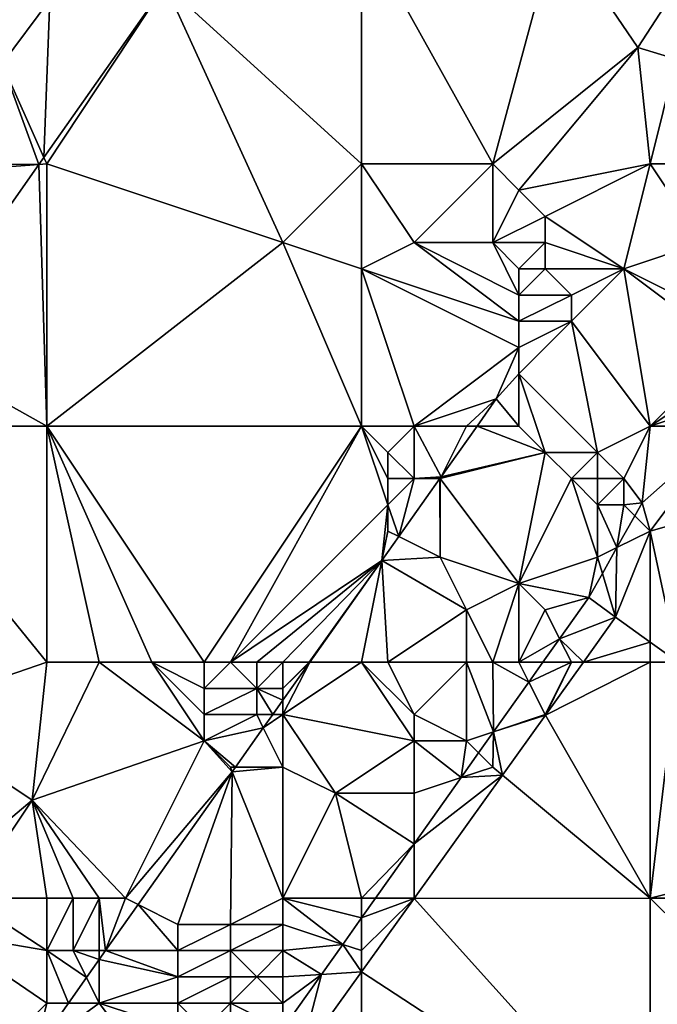
# Model space of a CAD drawing. Units: metres. Extents: x 74375 to 75000, y 347500 to 348000.
# Drawn here: x 74732 to 74756, y 347699 to 347736 of the extents above; entities that cross this region are included whole.
import ezdxf

# ---------------------------------------------------------------- set-up
doc = ezdxf.new("R2010")
doc.units = ezdxf.units.M
doc.layers.add('Terrain', color=15, linetype='Continuous')

msp = doc.modelspace()

# ---------------------------------------------------------------- linework, layer by layer
at = {"layer": 'Terrain'}
for points in [[(74745, 347731, 254.59), (74745, 347740, 254.53), (74737.514, 347737.831, 254.358), (74745, 347731, 254.59)], [(74745, 347731, 254.59), (74750, 347731, 254.57), (74745, 347740, 254.53), (74745, 347731, 254.59)], [(74750, 347731, 254.57), (74752.429, 347740, 254.274), (74745, 347740, 254.53), (74750, 347731, 254.57)], [(74750, 347731, 254.57), (74755.53, 347735.445, 254.265), (74752.429, 347740, 254.274), (74750, 347731, 254.57)], [(74752.429, 347740, 254.274), (74755.53, 347735.445, 254.265), (74756.555, 347737.003, 254.265), (74752.429, 347740, 254.274)], [(74733, 347731, 254.51), (74737.514, 347737.831, 254.358), (74732.889, 347731.249, 254.398), (74733, 347731, 254.51)], [(74732.889, 347731.249, 254.398), (74737.514, 347737.831, 254.358), (74733.107, 347737.269, 254.304), (74732.889, 347731.249, 254.398)], [(74733, 347731, 254.51), (74742, 347728, 254.62), (74737.514, 347737.831, 254.358), (74733, 347731, 254.51)], [(74745, 347731, 254.59), (74737.514, 347737.831, 254.358), (74742, 347728, 254.62), (74745, 347731, 254.59)], [(74733.107, 347737.269, 254.304), (74731, 347737, 254.55), (74731.289, 347734.822, 254.328), (74733.107, 347737.269, 254.304)], [(74732.889, 347731.249, 254.398), (74733.107, 347737.269, 254.304), (74731.289, 347734.822, 254.328), (74732.889, 347731.249, 254.398)], [(74757, 347735, 254.49), (74756.555, 347737.003, 254.265), (74755.53, 347735.445, 254.265), (74757, 347735, 254.49)], [(74750, 347731, 254.57), (74751, 347730, 254.52), (74755.53, 347735.445, 254.265), (74750, 347731, 254.57)], [(74751, 347730, 254.52), (74756, 347731, 254.27), (74755.53, 347735.445, 254.265), (74751, 347730, 254.52)], [(74756, 347731, 254.27), (74757, 347735, 254.49), (74755.53, 347735.445, 254.265), (74756, 347731, 254.27)], [(74756, 347731, 254.27), (74758, 347731, 254.01), (74757, 347735, 254.49), (74756, 347731, 254.27)], [(74732.698, 347730.978, 254.399), (74731.289, 347734.822, 254.328), (74728.321, 347731, 254.691), (74732.698, 347730.978, 254.399)], [(74732.889, 347731.249, 254.398), (74731.289, 347734.822, 254.328), (74732.698, 347730.978, 254.399), (74732.889, 347731.249, 254.398)], [(74733, 347731, 254.51), (74732.889, 347731.249, 254.398), (74732.698, 347730.978, 254.399), (74733, 347731, 254.51)], [(74732.698, 347730.978, 254.399), (74728.034, 347730.631, 254.726), (74727.751, 347723.936, 254.442), (74732.698, 347730.978, 254.399)], [(74733, 347721, 254.64), (74732.698, 347730.978, 254.399), (74727.751, 347723.936, 254.442), (74733, 347721, 254.64)], [(74732.698, 347730.978, 254.399), (74728.321, 347731, 254.691), (74728.034, 347730.631, 254.726), (74732.698, 347730.978, 254.399)], [(74733, 347731, 254.51), (74732.698, 347730.978, 254.399), (74733, 347721, 254.64), (74733, 347731, 254.51)], [(74733, 347731, 254.51), (74733, 347721, 254.64), (74742, 347728, 254.62), (74733, 347731, 254.51)], [(74745, 347731, 254.59), (74742, 347728, 254.62), (74745, 347727, 254.51), (74745, 347731, 254.59)], [(74745, 347731, 254.59), (74745, 347727, 254.51), (74747, 347728, 254.47), (74745, 347731, 254.59)], [(74745, 347731, 254.59), (74747, 347728, 254.47), (74750, 347731, 254.57), (74745, 347731, 254.59)], [(74750, 347731, 254.57), (74747, 347728, 254.47), (74750, 347728, 254.49), (74750, 347731, 254.57)], [(74750, 347731, 254.57), (74750, 347728, 254.49), (74751, 347730, 254.52), (74750, 347731, 254.57)], [(74751, 347730, 254.52), (74752, 347729, 254.45), (74756, 347731, 254.27), (74751, 347730, 254.52)], [(74752, 347729, 254.45), (74755, 347727, 253.94), (74756, 347731, 254.27), (74752, 347729, 254.45)], [(74755, 347727, 253.94), (74758, 347728, 253.44), (74756, 347731, 254.27), (74755, 347727, 253.94)], [(74756, 347731, 254.27), (74758, 347728, 253.44), (74758, 347731, 254.01), (74756, 347731, 254.27)], [(74751, 347730, 254.52), (74750, 347728, 254.49), (74752, 347729, 254.45), (74751, 347730, 254.52)], [(74752, 347729, 254.45), (74750, 347728, 254.49), (74752, 347728, 254.42), (74752, 347729, 254.45)], [(74752, 347729, 254.45), (74752, 347728, 254.42), (74755, 347727, 253.94), (74752, 347729, 254.45)], [(74742, 347728, 254.62), (74733, 347721, 254.64), (74745, 347721, 254.65), (74742, 347728, 254.62)], [(74745, 347727, 254.51), (74742, 347728, 254.62), (74745, 347721, 254.65), (74745, 347727, 254.51)], [(74747, 347728, 254.47), (74745, 347727, 254.51), (74751, 347725, 254.45), (74747, 347728, 254.47)], [(74747, 347728, 254.47), (74751, 347725, 254.45), (74751, 347726, 254.46), (74747, 347728, 254.47)], [(74747, 347728, 254.47), (74751, 347726, 254.46), (74750, 347728, 254.49), (74747, 347728, 254.47)], [(74750, 347728, 254.49), (74751, 347726, 254.46), (74751, 347727, 254.46), (74750, 347728, 254.49)], [(74750, 347728, 254.49), (74751, 347727, 254.46), (74752, 347728, 254.42), (74750, 347728, 254.49)], [(74752, 347728, 254.42), (74751, 347727, 254.46), (74752, 347727, 254.4), (74752, 347728, 254.42)], [(74752, 347728, 254.42), (74752, 347727, 254.4), (74755, 347727, 253.94), (74752, 347728, 254.42)], [(74755, 347727, 253.94), (74759, 347725, 252.78), (74758, 347728, 253.44), (74755, 347727, 253.94)], [(74745, 347727, 254.51), (74745, 347721, 254.65), (74747, 347721, 254.57), (74745, 347727, 254.51)], [(74745, 347727, 254.51), (74747, 347721, 254.57), (74751, 347724, 254.42), (74745, 347727, 254.51)], [(74745, 347727, 254.51), (74751, 347724, 254.42), (74751, 347725, 254.45), (74745, 347727, 254.51)], [(74751, 347727, 254.46), (74751, 347726, 254.46), (74752, 347727, 254.4), (74751, 347727, 254.46)], [(74752, 347727, 254.4), (74751, 347726, 254.46), (74753, 347726, 254.22), (74752, 347727, 254.4)], [(74752, 347727, 254.4), (74753, 347726, 254.22), (74755, 347727, 253.94), (74752, 347727, 254.4)], [(74755, 347727, 253.94), (74753, 347726, 254.22), (74753, 347725, 254.17), (74755, 347727, 253.94)], [(74755, 347727, 253.94), (74753, 347725, 254.17), (74756, 347721, 252.72), (74755, 347727, 253.94)], [(74755, 347727, 253.94), (74759, 347724, 252.68), (74759, 347725, 252.78), (74755, 347727, 253.94)], [(74755, 347727, 253.94), (74756, 347721, 252.72), (74759, 347724, 252.68), (74755, 347727, 253.94)], [(74751, 347726, 254.46), (74751, 347725, 254.45), (74753, 347726, 254.22), (74751, 347726, 254.46)], [(74753, 347726, 254.22), (74751, 347725, 254.45), (74753, 347725, 254.17), (74753, 347726, 254.22)], [(74751, 347725, 254.45), (74751, 347724, 254.42), (74753, 347725, 254.17), (74751, 347725, 254.45)], [(74753, 347725, 254.17), (74751, 347724, 254.42), (74751, 347723, 254.35), (74753, 347725, 254.17)], [(74753, 347725, 254.17), (74751, 347723, 254.35), (74754, 347720, 252.94), (74753, 347725, 254.17)], [(74753, 347725, 254.17), (74754, 347720, 252.94), (74756, 347721, 252.72), (74753, 347725, 254.17)], [(74733, 347721, 254.64), (74727.751, 347723.936, 254.442), (74725.688, 347721, 254.46), (74733, 347721, 254.64)], [(74751, 347724, 254.42), (74747, 347721, 254.57), (74750.138, 347722.037, 254.411), (74751, 347724, 254.42)], [(74751, 347724, 254.42), (74750.138, 347722.037, 254.411), (74751, 347723, 254.35), (74751, 347724, 254.42)], [(74759, 347724, 252.68), (74756, 347721, 252.72), (74759, 347723, 252.57), (74759, 347724, 252.68)], [(74751, 347723, 254.35), (74750.138, 347722.037, 254.411), (74751, 347721, 254.04), (74751, 347723, 254.35)], [(74751, 347723, 254.35), (74751, 347721, 254.04), (74752, 347720, 253.52), (74751, 347723, 254.35)], [(74751, 347723, 254.35), (74752, 347720, 253.52), (74754, 347720, 252.94), (74751, 347723, 254.35)], [(74759, 347723, 252.57), (74756, 347721, 252.72), (74759, 347722, 252.48), (74759, 347723, 252.57)], [(74750.138, 347722.037, 254.411), (74747, 347721, 254.57), (74749, 347721, 254.4), (74750.138, 347722.037, 254.411)], [(74750.138, 347722.037, 254.411), (74749, 347721, 254.4), (74749.403, 347721, 254.376), (74750.138, 347722.037, 254.411)], [(74750.138, 347722.037, 254.411), (74749.403, 347721, 254.376), (74751, 347721, 254.04), (74750.138, 347722.037, 254.411)], [(74759, 347722, 252.48), (74756, 347721, 252.72), (74759, 347721, 252.39), (74759, 347722, 252.48)], [(74733, 347712, 254.66), (74733, 347721, 254.64), (74725.688, 347721, 254.46), (74733, 347712, 254.66)], [(74733, 347712, 254.66), (74725.688, 347721, 254.46), (74727.418, 347710.083, 254.683), (74733, 347712, 254.66)], [(74733, 347712, 254.66), (74735, 347712, 254.65), (74733, 347721, 254.64), (74733, 347712, 254.66)], [(74735, 347712, 254.65), (74737, 347712, 254.63), (74733, 347721, 254.64), (74735, 347712, 254.65)], [(74737, 347712, 254.63), (74739, 347712, 254.65), (74733, 347721, 254.64), (74737, 347712, 254.63)], [(74739, 347712, 254.65), (74745, 347721, 254.65), (74733, 347721, 254.64), (74739, 347712, 254.65)], [(74739, 347712, 254.65), (74740, 347712, 254.67), (74745, 347721, 254.65), (74739, 347712, 254.65)], [(74740, 347712, 254.67), (74746, 347718, 254.59), (74745, 347721, 254.65), (74740, 347712, 254.67)], [(74745, 347721, 254.65), (74746, 347718, 254.59), (74746, 347719, 254.61), (74745, 347721, 254.65)], [(74745, 347721, 254.65), (74746, 347719, 254.61), (74746, 347720, 254.61), (74745, 347721, 254.65)], [(74745, 347721, 254.65), (74746, 347720, 254.61), (74747, 347721, 254.57), (74745, 347721, 254.65)], [(74747, 347721, 254.57), (74746, 347720, 254.61), (74747, 347719, 254.51), (74747, 347721, 254.57)], [(74747, 347721, 254.57), (74747, 347719, 254.51), (74748.032, 347719.063, 254.311), (74747, 347721, 254.57)], [(74747, 347721, 254.57), (74748.032, 347719.063, 254.311), (74749, 347721, 254.4), (74747, 347721, 254.57)], [(74749, 347721, 254.4), (74748.032, 347719.063, 254.311), (74749.403, 347721, 254.376), (74749, 347721, 254.4)], [(74752, 347720, 253.52), (74749.403, 347721, 254.376), (74748.032, 347719.063, 254.311), (74752, 347720, 253.52)], [(74751, 347721, 254.04), (74749.403, 347721, 254.376), (74752, 347720, 253.52), (74751, 347721, 254.04)], [(74754, 347720, 252.94), (74755, 347719, 252.51), (74756, 347721, 252.72), (74754, 347720, 252.94)], [(74755, 347719, 252.51), (74755.695, 347718.08, 252.103), (74756, 347721, 252.72), (74755, 347719, 252.51)], [(74756, 347721, 252.72), (74755.695, 347718.08, 252.103), (74759, 347721, 252.39), (74756, 347721, 252.72)], [(74759, 347721, 252.39), (74755.695, 347718.08, 252.103), (74756, 347717, 252.22), (74759, 347721, 252.39)], [(74759, 347721, 252.39), (74756, 347717, 252.22), (74763, 347719, 252.31), (74759, 347721, 252.39)], [(74746, 347720, 254.61), (74746, 347719, 254.61), (74747, 347719, 254.51), (74746, 347720, 254.61)], [(74752, 347720, 253.52), (74748.032, 347719.063, 254.311), (74748, 347719, 254.38), (74752, 347720, 253.52)], [(74752, 347720, 253.52), (74748, 347719, 254.38), (74751, 347715, 252.75), (74752, 347720, 253.52)], [(74752, 347720, 253.52), (74751, 347715, 252.75), (74753, 347719, 252.97), (74752, 347720, 253.52)], [(74752, 347720, 253.52), (74753, 347719, 252.97), (74754, 347720, 252.94), (74752, 347720, 253.52)], [(74754, 347720, 252.94), (74753, 347719, 252.97), (74754, 347719, 252.71), (74754, 347720, 252.94)], [(74754, 347720, 252.94), (74754, 347719, 252.71), (74755, 347719, 252.51), (74754, 347720, 252.94)], [(74746, 347719, 254.61), (74746, 347718, 254.59), (74747, 347719, 254.51), (74746, 347719, 254.61)], [(74747, 347719, 254.51), (74746, 347718, 254.59), (74746.421, 347716.789, 254.234), (74747, 347719, 254.51)], [(74747, 347719, 254.51), (74746.421, 347716.789, 254.234), (74747.987, 347719, 254.309), (74747, 347719, 254.51)], [(74748, 347716, 253.75), (74747.987, 347719, 254.309), (74746.421, 347716.789, 254.234), (74748, 347716, 253.75)], [(74747, 347719, 254.51), (74747.987, 347719, 254.309), (74748.032, 347719.063, 254.311), (74747, 347719, 254.51)], [(74748, 347719, 254.38), (74748.032, 347719.063, 254.311), (74747.987, 347719, 254.309), (74748, 347719, 254.38)], [(74748, 347719, 254.38), (74747.987, 347719, 254.309), (74748, 347716, 253.75), (74748, 347719, 254.38)], [(74748, 347719, 254.38), (74748, 347716, 253.75), (74751, 347715, 252.75), (74748, 347719, 254.38)], [(74753, 347719, 252.97), (74751, 347715, 252.75), (74754, 347716, 252.31), (74753, 347719, 252.97)], [(74753, 347719, 252.97), (74754, 347716, 252.31), (74754, 347718, 252.53), (74753, 347719, 252.97)], [(74753, 347719, 252.97), (74754, 347718, 252.53), (74754, 347719, 252.71), (74753, 347719, 252.97)], [(74754, 347719, 252.71), (74754, 347718, 252.53), (74755, 347719, 252.51), (74754, 347719, 252.71)], [(74755, 347719, 252.51), (74754, 347718, 252.53), (74755, 347718, 252.36), (74755, 347719, 252.51)], [(74755, 347719, 252.51), (74755, 347718, 252.36), (74755.695, 347718.08, 252.103), (74755, 347719, 252.51)], [(74757.07, 347712, 251.988), (74763, 347719, 252.31), (74756, 347717, 252.22), (74757.07, 347712, 251.988)], [(74755, 347718, 252.36), (74755.416, 347717.584, 252.1), (74755.695, 347718.08, 252.103), (74755, 347718, 252.36)], [(74755.416, 347717.584, 252.1), (74756, 347717, 252.22), (74755.695, 347718.08, 252.103), (74755.416, 347717.584, 252.1)], [(74740, 347712, 254.67), (74745.776, 347715.878, 254.203), (74746, 347718, 254.59), (74740, 347712, 254.67)], [(74746, 347718, 254.59), (74745.776, 347715.878, 254.203), (74746, 347717, 254.53), (74746, 347718, 254.59)], [(74746, 347718, 254.59), (74746, 347717, 254.53), (74746.421, 347716.789, 254.234), (74746, 347718, 254.59)], [(74754, 347718, 252.53), (74754, 347716, 252.31), (74754.733, 347716.367, 252.094), (74754, 347718, 252.53)], [(74754, 347718, 252.53), (74754.733, 347716.367, 252.094), (74755, 347718, 252.36), (74754, 347718, 252.53)], [(74755, 347718, 252.36), (74754.733, 347716.367, 252.094), (74755.416, 347717.584, 252.1), (74755, 347718, 252.36)], [(74754.733, 347716.367, 252.094), (74756, 347717, 252.22), (74755.416, 347717.584, 252.1), (74754.733, 347716.367, 252.094)], [(74746, 347717, 254.53), (74745.776, 347715.878, 254.203), (74746.421, 347716.789, 254.234), (74746, 347717, 254.53)], [(74754.733, 347716.367, 252.094), (74754.686, 347713.714, 251.988), (74756, 347717, 252.22), (74754.733, 347716.367, 252.094)], [(74754.686, 347713.714, 251.988), (74756, 347712.769, 251.988), (74756, 347717, 252.22), (74754.686, 347713.714, 251.988)], [(74757.07, 347712, 251.988), (74756, 347717, 252.22), (74756, 347712.769, 251.988), (74757.07, 347712, 251.988)], [(74748, 347716, 253.75), (74746.421, 347716.789, 254.234), (74745.776, 347715.878, 254.203), (74748, 347716, 253.75)], [(74754, 347716, 252.31), (74754.184, 347715.387, 252.088), (74754.733, 347716.367, 252.094), (74754, 347716, 252.31)], [(74754.184, 347715.387, 252.088), (74754.686, 347713.714, 251.988), (74754.733, 347716.367, 252.094), (74754.184, 347715.387, 252.088)], [(74740, 347712, 254.67), (74741, 347712, 254.64), (74745.776, 347715.878, 254.203), (74740, 347712, 254.67)], [(74741, 347712, 254.64), (74742, 347712, 254.6), (74745.776, 347715.878, 254.203), (74741, 347712, 254.64)], [(74742, 347712, 254.6), (74743, 347712, 254.51), (74745.776, 347715.878, 254.203), (74742, 347712, 254.6)], [(74743, 347712, 254.51), (74743.029, 347712, 254.073), (74745.776, 347715.878, 254.203), (74743, 347712, 254.51)], [(74745, 347712, 253.94), (74745.776, 347715.878, 254.203), (74743.029, 347712, 254.073), (74745, 347712, 253.94)], [(74745, 347712, 253.94), (74746, 347712, 253.62), (74745.776, 347715.878, 254.203), (74745, 347712, 253.94)], [(74748, 347716, 253.75), (74745.776, 347715.878, 254.203), (74749, 347714, 253.08), (74748, 347716, 253.75)], [(74746, 347712, 253.62), (74749, 347714, 253.08), (74745.776, 347715.878, 254.203), (74746, 347712, 253.62)], [(74748, 347716, 253.75), (74749, 347714, 253.08), (74751, 347715, 252.75), (74748, 347716, 253.75)], [(74754, 347716, 252.31), (74751, 347715, 252.75), (74753.67, 347714.472, 252.083), (74754, 347716, 252.31)], [(74754, 347716, 252.31), (74753.67, 347714.472, 252.083), (74754.184, 347715.387, 252.088), (74754, 347716, 252.31)], [(74754.184, 347715.387, 252.088), (74753.67, 347714.472, 252.083), (74754.686, 347713.714, 251.988), (74754.184, 347715.387, 252.088)], [(74750, 347712, 252.56), (74751, 347715, 252.75), (74749, 347714, 253.08), (74750, 347712, 252.56)], [(74750, 347712, 252.56), (74751, 347712, 252.36), (74751, 347715, 252.75), (74750, 347712, 252.56)], [(74751, 347712, 252.36), (74752, 347714, 252.39), (74751, 347715, 252.75), (74751, 347712, 252.36)], [(74751, 347715, 252.75), (74752, 347714, 252.39), (74753.67, 347714.472, 252.083), (74751, 347715, 252.75)], [(74752, 347714, 252.39), (74752.552, 347712.896, 252.062), (74753.67, 347714.472, 252.083), (74752, 347714, 252.39)], [(74752.552, 347712.896, 252.062), (74754.686, 347713.714, 251.988), (74753.67, 347714.472, 252.083), (74752.552, 347712.896, 252.062)], [(74746, 347712, 253.62), (74749, 347712, 253.01), (74749, 347714, 253.08), (74746, 347712, 253.62)], [(74749, 347712, 253.01), (74750, 347712, 252.56), (74749, 347714, 253.08), (74749, 347712, 253.01)], [(74751, 347712, 252.36), (74752.552, 347712.896, 252.062), (74752, 347714, 252.39), (74751, 347712, 252.36)], [(74753.458, 347712, 251.994), (74754.686, 347713.714, 251.988), (74752.552, 347712.896, 252.062), (74753.458, 347712, 251.994)], [(74753.458, 347712, 251.994), (74756, 347712.769, 251.988), (74754.686, 347713.714, 251.988), (74753.458, 347712, 251.994)], [(74751, 347712, 252.36), (74751.916, 347712, 252.051), (74752.552, 347712.896, 252.062), (74751, 347712, 252.36)], [(74753, 347712, 252.18), (74752.552, 347712.896, 252.062), (74751.916, 347712, 252.051), (74753, 347712, 252.18)], [(74753, 347712, 252.18), (74753.458, 347712, 251.994), (74752.552, 347712.896, 252.062), (74753, 347712, 252.18)], [(74753.458, 347712, 251.994), (74756, 347712, 252.18), (74756, 347712.769, 251.988), (74753.458, 347712, 251.994)], [(74756, 347712, 252.18), (74757.07, 347712, 251.988), (74756, 347712.769, 251.988), (74756, 347712, 252.18)], [(74733, 347712, 254.66), (74727.418, 347710.083, 254.683), (74732.441, 347706.736, 254.638), (74733, 347712, 254.66)], [(74733, 347712, 254.66), (74732.441, 347706.736, 254.638), (74735, 347712, 254.65), (74733, 347712, 254.66)], [(74735, 347712, 254.65), (74732.441, 347706.736, 254.638), (74739, 347709, 254.66), (74735, 347712, 254.65)], [(74735, 347712, 254.65), (74739, 347709, 254.66), (74737, 347712, 254.63), (74735, 347712, 254.65)], [(74737, 347712, 254.63), (74739, 347709, 254.66), (74739, 347710, 254.67), (74737, 347712, 254.63)], [(74737, 347712, 254.63), (74739, 347710, 254.67), (74739, 347711, 254.67), (74737, 347712, 254.63)], [(74737, 347712, 254.63), (74739, 347711, 254.67), (74739, 347712, 254.65), (74737, 347712, 254.63)], [(74739, 347712, 254.65), (74739, 347711, 254.67), (74740, 347712, 254.67), (74739, 347712, 254.65)], [(74740, 347712, 254.67), (74739, 347711, 254.67), (74741, 347711, 254.66), (74740, 347712, 254.67)], [(74740, 347712, 254.67), (74741, 347711, 254.66), (74741, 347712, 254.64), (74740, 347712, 254.67)], [(74741, 347712, 254.64), (74741, 347711, 254.66), (74742, 347712, 254.6), (74741, 347712, 254.64)], [(74742, 347712, 254.6), (74741, 347711, 254.66), (74742, 347711, 254.58), (74742, 347712, 254.6)], [(74742, 347712, 254.6), (74742, 347711, 254.58), (74743, 347712, 254.51), (74742, 347712, 254.6)], [(74743, 347712, 254.51), (74742, 347711, 254.58), (74743.029, 347712, 254.073), (74743, 347712, 254.51)], [(74742, 347711, 254.58), (74742, 347710.548, 254.024), (74743.029, 347712, 254.073), (74742, 347711, 254.58)], [(74742, 347710, 254.48), (74743.029, 347712, 254.073), (74742, 347710.548, 254.024), (74742, 347710, 254.48)], [(74745, 347712, 253.94), (74743.029, 347712, 254.073), (74742, 347710, 254.48), (74745, 347712, 253.94)], [(74745, 347712, 253.94), (74742, 347710, 254.48), (74747, 347709, 252.82), (74745, 347712, 253.94)], [(74745, 347712, 253.94), (74747, 347709, 252.82), (74747, 347710, 253.03), (74745, 347712, 253.94)], [(74745, 347712, 253.94), (74747, 347710, 253.03), (74746, 347712, 253.62), (74745, 347712, 253.94)], [(74746, 347712, 253.62), (74747, 347710, 253.03), (74749, 347712, 253.01), (74746, 347712, 253.62)], [(74749, 347712, 253.01), (74747, 347710, 253.03), (74749, 347709, 252.43), (74749, 347712, 253.01)], [(74749, 347712, 253.01), (74749, 347709, 252.43), (74750.032, 347709.344, 252.016), (74749, 347712, 253.01)], [(74749, 347712, 253.01), (74750.032, 347709.344, 252.016), (74750, 347712, 252.56), (74749, 347712, 253.01)], [(74750, 347712, 252.56), (74750.032, 347709.344, 252.016), (74751.379, 347711.242, 252.041), (74750, 347712, 252.56)], [(74750, 347712, 252.56), (74751.379, 347711.242, 252.041), (74751, 347712, 252.36), (74750, 347712, 252.56)], [(74751, 347712, 252.36), (74751.379, 347711.242, 252.041), (74751.916, 347712, 252.051), (74751, 347712, 252.36)], [(74753, 347712, 252.18), (74751.916, 347712, 252.051), (74751.379, 347711.242, 252.041), (74753, 347712, 252.18)], [(74753, 347712, 252.18), (74751.379, 347711.242, 252.041), (74752, 347710, 252.19), (74753, 347712, 252.18)], [(74753, 347712, 252.18), (74752, 347710, 252.19), (74752.011, 347709.98, 252), (74753, 347712, 252.18)], [(74753, 347712, 252.18), (74752.011, 347709.98, 252), (74753.458, 347712, 251.994), (74753, 347712, 252.18)], [(74753.458, 347712, 251.994), (74752.011, 347709.98, 252), (74756, 347712, 252.18), (74753.458, 347712, 251.994)], [(74752.011, 347709.98, 252), (74756, 347703, 252.27), (74756, 347712, 252.18), (74752.011, 347709.98, 252)], [(74756, 347703, 252.27), (74766.082, 347705.521, 251.988), (74757.07, 347712, 251.988), (74756, 347703, 252.27)], [(74756, 347703, 252.27), (74757.07, 347712, 251.988), (74756, 347712, 252.18), (74756, 347703, 252.27)], [(74739, 347711, 254.67), (74739, 347710, 254.67), (74741, 347711, 254.66), (74739, 347711, 254.67)], [(74741, 347711, 254.66), (74739, 347710, 254.67), (74741, 347710, 254.63), (74741, 347711, 254.66)], [(74741, 347711, 254.66), (74741, 347710, 254.63), (74741.612, 347710, 254.005), (74741, 347711, 254.66)], [(74741, 347711, 254.66), (74741.612, 347710, 254.005), (74742, 347710.548, 254.024), (74741, 347711, 254.66)], [(74741, 347711, 254.66), (74742, 347710.548, 254.024), (74742, 347711, 254.58), (74741, 347711, 254.66)], [(74752, 347710, 252.19), (74751.379, 347711.242, 252.041), (74750.032, 347709.344, 252.016), (74752, 347710, 252.19)], [(74742, 347710, 254.48), (74742, 347710.548, 254.024), (74741.612, 347710, 254.005), (74742, 347710, 254.48)], [(74728, 347703, 254.63), (74732.441, 347706.736, 254.638), (74727.418, 347710.083, 254.683), (74728, 347703, 254.63)], [(74739, 347710, 254.67), (74739, 347709, 254.66), (74741, 347710, 254.63), (74739, 347710, 254.67)], [(74741, 347710, 254.63), (74739, 347709, 254.66), (74741.253, 347709.493, 253.988), (74741, 347710, 254.63)], [(74741, 347710, 254.63), (74741.253, 347709.493, 253.988), (74741.612, 347710, 254.005), (74741, 347710, 254.63)], [(74742, 347710, 254.48), (74741.612, 347710, 254.005), (74741.253, 347709.493, 253.988), (74742, 347710, 254.48)], [(74742, 347710, 254.48), (74741.253, 347709.493, 253.988), (74742, 347708, 254.13), (74742, 347710, 254.48)], [(74742, 347710, 254.48), (74742, 347708, 254.13), (74744, 347707, 253.28), (74742, 347710, 254.48)], [(74747, 347709, 252.82), (74742, 347710, 254.48), (74744, 347707, 253.28), (74747, 347709, 252.82)], [(74747, 347710, 253.03), (74747, 347709, 252.82), (74749, 347709, 252.43), (74747, 347710, 253.03)], [(74752, 347710, 252.19), (74750.032, 347709.344, 252.016), (74752.011, 347709.98, 252), (74752, 347710, 252.19)], [(74750.032, 347709.344, 252.016), (74750.371, 347707.691, 252.008), (74752.011, 347709.98, 252), (74750.032, 347709.344, 252.016)], [(74752.011, 347709.98, 252), (74750.371, 347707.691, 252.008), (74756, 347703, 252.27), (74752.011, 347709.98, 252)], [(74739, 347709, 254.66), (74740.195, 347708, 253.938), (74741.253, 347709.493, 253.988), (74739, 347709, 254.66)], [(74742, 347708, 254.13), (74741.253, 347709.493, 253.988), (74740.195, 347708, 253.938), (74742, 347708, 254.13)], [(74749, 347709, 252.43), (74749.461, 347708.539, 252.005), (74750.032, 347709.344, 252.016), (74749, 347709, 252.43)], [(74750, 347708, 252.25), (74750.032, 347709.344, 252.016), (74749.461, 347708.539, 252.005), (74750, 347708, 252.25)], [(74750, 347708, 252.25), (74750.371, 347707.691, 252.008), (74750.032, 347709.344, 252.016), (74750, 347708, 252.25)], [(74736, 347703, 254.74), (74739, 347709, 254.66), (74732.441, 347706.736, 254.638), (74736, 347703, 254.74)], [(74736, 347703, 254.74), (74740.071, 347707.824, 253.932), (74739, 347709, 254.66), (74736, 347703, 254.74)], [(74739, 347709, 254.66), (74740.071, 347707.824, 253.932), (74740, 347708, 254.53), (74739, 347709, 254.66)], [(74739, 347709, 254.66), (74740, 347708, 254.53), (74740.195, 347708, 253.938), (74739, 347709, 254.66)], [(74747, 347709, 252.82), (74744, 347707, 253.28), (74747, 347707, 252.54), (74747, 347709, 252.82)], [(74747, 347709, 252.82), (74747, 347707, 252.54), (74748.794, 347707.598, 251.993), (74747, 347709, 252.82)], [(74747, 347709, 252.82), (74748.794, 347707.598, 251.993), (74749, 347709, 252.43), (74747, 347709, 252.82)], [(74749, 347709, 252.43), (74748.794, 347707.598, 251.993), (74749.461, 347708.539, 252.005), (74749, 347709, 252.43)], [(74750, 347708, 252.25), (74749.461, 347708.539, 252.005), (74748.794, 347707.598, 251.993), (74750, 347708, 252.25)], [(74740, 347708, 254.53), (74740.071, 347707.824, 253.932), (74740.195, 347708, 253.938), (74740, 347708, 254.53)], [(74742, 347703, 253.09), (74742, 347708, 254.13), (74740.071, 347707.824, 253.932), (74742, 347703, 253.09)], [(74742, 347708, 254.13), (74740.195, 347708, 253.938), (74740.071, 347707.824, 253.932), (74742, 347708, 254.13)], [(74742, 347703, 253.09), (74744, 347707, 253.28), (74742, 347708, 254.13), (74742, 347703, 253.09)], [(74750, 347708, 252.25), (74748.794, 347707.598, 251.993), (74750.371, 347707.691, 252.008), (74750, 347708, 252.25)], [(74736, 347703, 254.74), (74736.483, 347702.759, 253.761), (74740.071, 347707.824, 253.932), (74736, 347703, 254.74)], [(74738, 347702, 254.08), (74740.071, 347707.824, 253.932), (74736.483, 347702.759, 253.761), (74738, 347702, 254.08)], [(74738, 347702, 254.08), (74740, 347702, 253.46), (74740.071, 347707.824, 253.932), (74738, 347702, 254.08)], [(74742, 347703, 253.09), (74740.071, 347707.824, 253.932), (74740, 347702, 253.46), (74742, 347703, 253.09)], [(74747.006, 347702.993, 252.023), (74750.371, 347707.691, 252.008), (74747, 347705.069, 251.96), (74747.006, 347702.993, 252.023)], [(74747, 347705.069, 251.96), (74750.371, 347707.691, 252.008), (74748.794, 347707.598, 251.993), (74747, 347705.069, 251.96)], [(74747, 347707, 252.54), (74747, 347705.069, 251.96), (74748.794, 347707.598, 251.993), (74747, 347707, 252.54)], [(74747.006, 347702.993, 252.023), (74756, 347703, 252.27), (74750.371, 347707.691, 252.008), (74747.006, 347702.993, 252.023)], [(74745, 347703, 252.46), (74744, 347707, 253.28), (74742, 347703, 253.09), (74745, 347703, 252.46)], [(74745, 347703, 252.46), (74747, 347705.069, 251.96), (74744, 347707, 253.28), (74745, 347703, 252.46)], [(74747, 347707, 252.54), (74744, 347707, 253.28), (74747, 347705.069, 251.96), (74747, 347707, 252.54)], [(74728, 347703, 254.63), (74729.94, 347703, 254.834), (74732.441, 347706.736, 254.638), (74728, 347703, 254.63)], [(74733, 347703, 254.79), (74732.441, 347706.736, 254.638), (74729.94, 347703, 254.834), (74733, 347703, 254.79)], [(74733, 347703, 254.79), (74734, 347703, 254.85), (74732.441, 347706.736, 254.638), (74733, 347703, 254.79)], [(74734, 347703, 254.85), (74735, 347703, 254.85), (74732.441, 347706.736, 254.638), (74734, 347703, 254.85)], [(74735, 347703, 254.85), (74736, 347703, 254.74), (74732.441, 347706.736, 254.638), (74735, 347703, 254.85)], [(74756, 347703, 252.27), (74767, 347703, 252.19), (74766.082, 347705.521, 251.988), (74756, 347703, 252.27)], [(74745, 347703, 252.46), (74745.532, 347703, 251.933), (74747, 347705.069, 251.96), (74745, 347703, 252.46)], [(74747, 347703, 252.32), (74747, 347705.069, 251.96), (74745.532, 347703, 251.933), (74747, 347703, 252.32)], [(74747, 347703, 252.32), (74747.006, 347702.993, 252.023), (74747, 347705.069, 251.96), (74747, 347703, 252.32)], [(74733, 347701, 254.71), (74729.94, 347703, 254.834), (74729.055, 347701.678, 254.904), (74733, 347701, 254.71)], [(74733, 347703, 254.79), (74729.94, 347703, 254.834), (74733, 347701, 254.71), (74733, 347703, 254.79)], [(74733, 347703, 254.79), (74733, 347701, 254.71), (74734, 347703, 254.85), (74733, 347703, 254.79)], [(74734, 347703, 254.85), (74733, 347701, 254.71), (74734, 347701, 254.71), (74734, 347703, 254.85)], [(74734, 347703, 254.85), (74734, 347701, 254.71), (74735, 347703, 254.85), (74734, 347703, 254.85)], [(74735, 347703, 254.85), (74734, 347701, 254.71), (74735, 347701, 254.63), (74735, 347703, 254.85)], [(74735, 347703, 254.85), (74735, 347701, 254.63), (74735.237, 347701, 253.702), (74735, 347703, 254.85)], [(74735, 347703, 254.85), (74735.237, 347701, 253.702), (74736, 347703, 254.74), (74735, 347703, 254.85)], [(74736, 347703, 254.74), (74735.237, 347701, 253.702), (74736.483, 347702.759, 253.761), (74736, 347703, 254.74)], [(74742, 347703, 253.09), (74740, 347702, 253.46), (74742, 347702, 252.91), (74742, 347703, 253.09)], [(74745, 347703, 252.46), (74742, 347703, 253.09), (74745, 347702.25, 251.923), (74745, 347703, 252.46)], [(74744.283, 347701.239, 251.91), (74745, 347702.25, 251.923), (74742, 347703, 253.09), (74744.283, 347701.239, 251.91)], [(74744.283, 347701.239, 251.91), (74742, 347703, 253.09), (74742, 347702, 252.91), (74744.283, 347701.239, 251.91)], [(74745, 347703, 252.46), (74745, 347702.25, 251.923), (74745.532, 347703, 251.933), (74745, 347703, 252.46)], [(74745, 347702.25, 251.923), (74747.006, 347702.993, 252.023), (74745.532, 347703, 251.933), (74745, 347702.25, 251.923)], [(74747, 347703, 252.32), (74745.532, 347703, 251.933), (74747.006, 347702.993, 252.023), (74747, 347703, 252.32)], [(74747.006, 347702.993, 252.023), (74756, 347693, 252.34), (74756, 347703, 252.27), (74747.006, 347702.993, 252.023)], [(74756, 347703, 252.27), (74766.129, 347693, 252.147), (74767, 347703, 252.19), (74756, 347703, 252.27)], [(74756, 347703, 252.27), (74756, 347693, 252.34), (74766.129, 347693, 252.147), (74756, 347703, 252.27)], [(74738, 347701, 253.86), (74736.483, 347702.759, 253.761), (74735.237, 347701, 253.702), (74738, 347701, 253.86)], [(74738, 347702, 254.08), (74736.483, 347702.759, 253.761), (74738, 347701, 253.86), (74738, 347702, 254.08)], [(74745, 347701, 252.33), (74745, 347700.192, 252.032), (74747.006, 347702.993, 252.023), (74745, 347701, 252.33)], [(74745, 347701, 252.33), (74747.006, 347702.993, 252.023), (74745, 347702.25, 251.923), (74745, 347701, 252.33)], [(74747.006, 347702.993, 252.023), (74745, 347700.192, 252.032), (74756, 347693, 252.34), (74747.006, 347702.993, 252.023)], [(74745, 347701, 252.33), (74745, 347702.25, 251.923), (74744.283, 347701.239, 251.91), (74745, 347701, 252.33)], [(74738, 347702, 254.08), (74738, 347701, 253.86), (74740, 347702, 253.46), (74738, 347702, 254.08)], [(74740, 347702, 253.46), (74738, 347701, 253.86), (74740, 347701, 253.25), (74740, 347702, 253.46)], [(74740, 347702, 253.46), (74740, 347701, 253.25), (74742, 347702, 252.91), (74740, 347702, 253.46)], [(74742, 347702, 252.91), (74740, 347701, 253.25), (74742, 347701, 252.74), (74742, 347702, 252.91)], [(74744.283, 347701.239, 251.91), (74742, 347702, 252.91), (74742, 347701, 252.74), (74744.283, 347701.239, 251.91)], [(74733, 347701, 254.71), (74729.055, 347701.678, 254.904), (74733, 347699, 254.6), (74733, 347701, 254.71)], [(74733, 347699, 254.6), (74729.055, 347701.678, 254.904), (74731, 347697, 254.62), (74733, 347699, 254.6)], [(74744.283, 347701.239, 251.91), (74742, 347701, 252.74), (74743.471, 347700.094, 251.895), (74744.283, 347701.239, 251.91)], [(74744.283, 347701.239, 251.91), (74743.471, 347700.094, 251.895), (74745, 347700.192, 252.032), (74744.283, 347701.239, 251.91)], [(74745, 347701, 252.33), (74744.283, 347701.239, 251.91), (74745, 347700.192, 252.032), (74745, 347701, 252.33)], [(74733, 347701, 254.71), (74733, 347699, 254.6), (74733.821, 347699, 253.634), (74733, 347701, 254.71)], [(74733, 347701, 254.71), (74733.821, 347699, 253.634), (74734.512, 347699.976, 253.667), (74733, 347701, 254.71)], [(74733, 347701, 254.71), (74734.512, 347699.976, 253.667), (74734, 347701, 254.71), (74733, 347701, 254.71)], [(74734, 347701, 254.71), (74734.512, 347699.976, 253.667), (74735, 347700.665, 253.69), (74734, 347701, 254.71)], [(74734, 347701, 254.71), (74735, 347700.665, 253.69), (74735, 347701, 254.63), (74734, 347701, 254.71)], [(74735, 347701, 254.63), (74735, 347700.665, 253.69), (74735.237, 347701, 253.702), (74735, 347701, 254.63)], [(74738, 347700, 253.64), (74735.237, 347701, 253.702), (74735, 347700.665, 253.69), (74738, 347700, 253.64)], [(74738, 347701, 253.86), (74735.237, 347701, 253.702), (74738, 347700, 253.64), (74738, 347701, 253.86)], [(74738, 347701, 253.86), (74738, 347700, 253.64), (74740, 347701, 253.25), (74738, 347701, 253.86)], [(74740, 347701, 253.25), (74738, 347700, 253.64), (74740, 347700, 253.05), (74740, 347701, 253.25)], [(74740, 347701, 253.25), (74740, 347700, 253.05), (74741, 347700, 252.8), (74740, 347701, 253.25)], [(74740, 347701, 253.25), (74741, 347700, 252.8), (74742, 347701, 252.74), (74740, 347701, 253.25)], [(74742, 347701, 252.74), (74741, 347700, 252.8), (74742, 347700, 252.58), (74742, 347701, 252.74)], [(74742, 347701, 252.74), (74742, 347700, 252.58), (74743.471, 347700.094, 251.895), (74742, 347701, 252.74)], [(74735, 347699, 254.27), (74735, 347700.665, 253.69), (74734.512, 347699.976, 253.667), (74735, 347699, 254.27)], [(74738, 347700, 253.64), (74735, 347700.665, 253.69), (74735, 347699, 254.27), (74738, 347700, 253.64)], [(74738, 347700, 253.64), (74735, 347699, 254.27), (74738, 347699, 253.44), (74738, 347700, 253.64)], [(74738, 347700, 253.64), (74738, 347699, 253.44), (74740, 347700, 253.05), (74738, 347700, 253.64)], [(74740, 347700, 253.05), (74738, 347699, 253.44), (74740, 347699, 252.87), (74740, 347700, 253.05)], [(74740, 347700, 253.05), (74740, 347699, 252.87), (74741, 347700, 252.8), (74740, 347700, 253.05)], [(74741, 347700, 252.8), (74740, 347699, 252.87), (74742, 347699, 252.48), (74741, 347700, 252.8)], [(74741, 347700, 252.8), (74742, 347699, 252.48), (74742, 347700, 252.58), (74741, 347700, 252.8)], [(74742, 347700, 252.58), (74742, 347699, 252.48), (74743.471, 347700.094, 251.895), (74742, 347700, 252.58)], [(74742, 347699, 252.48), (74742, 347698.021, 251.868), (74743.471, 347700.094, 251.895), (74742, 347699, 252.48)], [(74742, 347698.021, 251.868), (74742.652, 347696.914, 252.043), (74743.471, 347700.094, 251.895), (74742, 347698.021, 251.868)], [(74745, 347700.192, 252.032), (74743.471, 347700.094, 251.895), (74742.652, 347696.914, 252.043), (74745, 347700.192, 252.032)], [(74745, 347700.192, 252.032), (74742.652, 347696.914, 252.043), (74745, 347693, 252.37), (74745, 347700.192, 252.032)], [(74745, 347700.192, 252.032), (74745, 347693, 252.37), (74756, 347693, 252.34), (74745, 347700.192, 252.032)], [(74735, 347699, 254.27), (74734.512, 347699.976, 253.667), (74733.821, 347699, 253.634), (74735, 347699, 254.27)], [(74733, 347699, 254.6), (74731, 347697, 254.62), (74732.552, 347697.209, 253.574), (74733, 347699, 254.6)], [(74733, 347699, 254.6), (74732.552, 347697.209, 253.574), (74733.821, 347699, 253.634), (74733, 347699, 254.6)], [(74735, 347699, 254.27), (74733.821, 347699, 253.634), (74732.552, 347697.209, 253.574), (74735, 347699, 254.27)], [(74735, 347699, 254.27), (74732.552, 347697.209, 253.574), (74738, 347695, 252.73), (74735, 347699, 254.27)], [(74735, 347699, 254.27), (74738, 347695, 252.73), (74738, 347698, 253.24), (74735, 347699, 254.27)], [(74735, 347699, 254.27), (74738, 347698, 253.24), (74738, 347699, 253.44), (74735, 347699, 254.27)], [(74738, 347699, 253.44), (74738, 347698, 253.24), (74739, 347698, 252.96), (74738, 347699, 253.44)], [(74738, 347699, 253.44), (74739, 347698, 252.96), (74740, 347699, 252.87), (74738, 347699, 253.44)], [(74740, 347699, 252.87), (74739, 347698, 252.96), (74740, 347698, 252.71), (74740, 347699, 252.87)], [(74740, 347699, 252.87), (74740, 347698, 252.71), (74741.985, 347698, 251.868), (74740, 347699, 252.87)], [(74740, 347699, 252.87), (74741.985, 347698, 251.868), (74742, 347699, 252.48), (74740, 347699, 252.87)], [(74742, 347699, 252.48), (74741.985, 347698, 251.868), (74742, 347698.021, 251.868), (74742, 347699, 252.48)]]:
    msp.add_3dface(points, dxfattribs=at)

doc.saveas('drawing.dxf')
